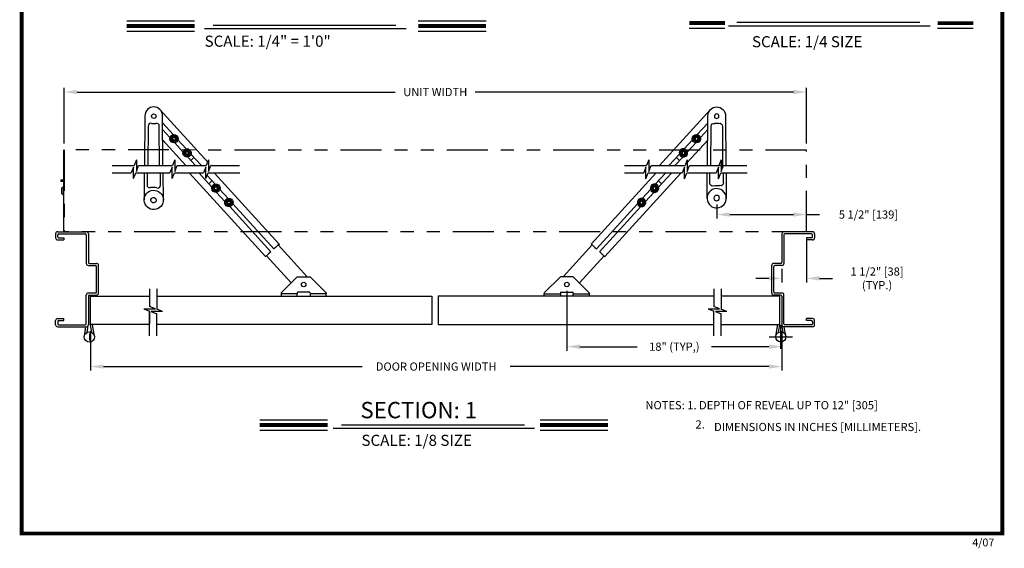
# Model space of a CAD drawing. Extents: x 0 to 7.6, y 0.1 to 10.5.
# Drawn here: x 0 to 7.6, y 0.1 to 4.1 of the extents above; entities that cross this region are included whole.
import ezdxf

# ---------------------------------------------------------------- set-up
doc = ezdxf.new("R2010")
doc.units = 0
doc.header["$MEASUREMENT"] = 0
doc.linetypes.add('PHANTOM2', pattern=[1.25, 0.625, -0.125, 0.125, -0.125, 0.125, -0.125])
doc.layers.get('0').update_dxf_attribs({"linetype": 'CONTINUOUS'})
doc.layers.get('DEFPOINTS').update_dxf_attribs({"linetype": 'CONTINUOUS'})
doc.styles.add('ROMANS', font='Romans.shx', dxfattribs={"height": 0.0625})
doc.styles.add('ROMANT', font='romant.shx', dxfattribs={"height": 0.15})
doc.styles.get("Standard").update_dxf_attribs({"font": 'romans.shx', "height": 0.06})
doc.dimstyles.get("Standard").update_dxf_attribs({"dimtxt": 0.0625, "dimasz": 0.1, "dimexe": 0.03125, "dimexo": 0.05, "dimgap": 0.05, "dimtad": 0, "dimdec": 4, "dimlfac": 4, "dimzin": 4, "dimdsep": 46, "dimlunit": 5, "dimtxsty": 'ROMANS', "dimcen": 0.09, "dimadec": 0, "dimazin": 0, "dimtfac": 1, "dimtdec": 4, "dimtofl": 0, "dimtmove": 0, "dimatfit": 3, "dimfxl": 1, "dimfrac": 2, "dimtolj": 1, "dimtzin": 4, "dimarcsym": 0})

# ---------------------------------------------------------------- blocks, each defined once
blk = doc.blocks.new('*D397')
at = {"color": 0, "linetype": 'Continuous', "lineweight": -2}
for p, q in [((0.5756, 1.7474), (0.5756, 1.445)), ((5.8642, 1.7468), (5.8642, 1.445)), ((0.6756, 1.4763), (2.655, 1.4763)), ((5.7642, 1.4763), (3.7848, 1.4763))]:
    blk.add_line(p, q, dxfattribs=at)
at = {"color": 0, "linetype": 'Continuous'}
for points in [[(0.6756, 1.4929), (0.6756, 1.4596), (0.5756, 1.4763)], [(5.7642, 1.4929), (5.7642, 1.4596), (5.8642, 1.4763)]]:
    blk.add_solid(points, dxfattribs=at)
at = {"layer": 'DEFPOINTS', "color": 0, "linetype": 'Continuous'}
for p in [(0.5756, 1.7974), (5.8642, 1.7968), (5.8642, 1.4763)]:
    blk.add_point(p, dxfattribs=at)
at = {"color": 0, "linetype": 'Continuous', "insert": (3.2199, 1.4763), "char_height": 0.0625, "attachment_point": 5, "style": 'ROMANS'}
blk.add_mtext('\\A1;DOOR OPENING WIDTH', dxfattribs=at)
blk = doc.blocks.new('*D398')
at = {"color": 0, "lineweight": -2}
for p, q in [((0.3745, 3.1821), (0.3745, 3.6066)), ((0.4745, 3.5753), (2.9071, 3.5753)), ((5.9517, 3.5753), (3.519, 3.5753)), ((6.0517, 3.182), (6.0517, 3.6066))]:
    blk.add_line(p, q, dxfattribs=at)
at = {"color": 0}
for points in [[(0.4745, 3.592), (0.4745, 3.5586), (0.3745, 3.5753)], [(5.9517, 3.592), (5.9517, 3.5586), (6.0517, 3.5753)]]:
    blk.add_solid(points, dxfattribs=at)
at = {"layer": 'DEFPOINTS', "color": 0}
for p in [(0.3745, 3.5753), (0.3745, 3.1321), (6.0517, 3.132)]:
    blk.add_point(p, dxfattribs=at)
at = {"color": 0, "insert": (3.2131, 3.5753), "char_height": 0.0625, "attachment_point": 5, "style": 'ROMANS'}
blk.add_mtext('\\A1;UNIT WIDTH', dxfattribs=at)
blk = doc.blocks.new('*D399')
at = {"color": 0, "lineweight": -2}
for p, q in [((6.0517, 2.4571), (6.0517, 2.1195)), ((5.8642, 2.2227), (5.8642, 2.1195)), ((5.7642, 2.1508), (5.6642, 2.1508)), ((6.1517, 2.1508), (6.2517, 2.1508))]:
    blk.add_line(p, q, dxfattribs=at)
at = {"color": 0}
for points in [[(5.7642, 2.1675), (5.7642, 2.1341), (5.8642, 2.1508)], [(6.1517, 2.1675), (6.1517, 2.1341), (6.0517, 2.1508)]]:
    blk.add_solid(points, dxfattribs=at)
at = {"layer": 'DEFPOINTS', "color": 0}
for p in [(6.0517, 2.5071), (5.8642, 2.2727), (6.0517, 2.1508)]:
    blk.add_point(p, dxfattribs=at)
at = {"color": 0, "insert": (6.5919, 2.1508), "char_height": 0.0625, "attachment_point": 5, "style": 'ROMANS'}
blk.add_mtext('\\A1;1 1/2" [38]\\P(TYP.)', dxfattribs=at)
blk = doc.blocks.new('*D400')
at = {"color": 0, "lineweight": -2}
for p, q in [((4.2189, 2.0543), (4.2189, 1.5972)), ((5.8642, 1.7461), (5.8642, 1.5972)), ((4.3189, 1.6284), (4.7564, 1.6284)), ((5.7642, 1.6284), (5.3267, 1.6284))]:
    blk.add_line(p, q, dxfattribs=at)
at = {"color": 0}
for points in [[(4.3189, 1.6451), (4.3189, 1.6117), (4.2189, 1.6284)], [(5.7642, 1.6451), (5.7642, 1.6117), (5.8642, 1.6284)]]:
    blk.add_solid(points, dxfattribs=at)
at = {"layer": 'DEFPOINTS', "color": 0}
for p in [(4.2189, 2.1043), (5.8642, 1.7961), (4.2189, 1.6284)]:
    blk.add_point(p, dxfattribs=at)
at = {"color": 0, "insert": (5.0416, 1.6284), "char_height": 0.0625, "attachment_point": 5, "style": 'ROMANS'}
blk.add_mtext('\\A1;18" (TYP,)', dxfattribs=at)
blk = doc.blocks.new('*D401')
at = {"color": 0, "lineweight": -2}
for p, q in [((5.3653, 2.7149), (5.3653, 2.6074)), ((5.4653, 2.6386), (5.9517, 2.6386)), ((6.0517, 2.5571), (6.0517, 2.6699)), ((6.0517, 2.6386), (6.1517, 2.6386))]:
    blk.add_line(p, q, dxfattribs=at)
at = {"color": 0}
for points in [[(5.4653, 2.6553), (5.4653, 2.6219), (5.3653, 2.6386)], [(5.9517, 2.6553), (5.9517, 2.6219), (6.0517, 2.6386)]]:
    blk.add_solid(points, dxfattribs=at)
at = {"layer": 'DEFPOINTS', "color": 0}
for p in [(5.3653, 2.7649), (6.0517, 2.6386), (6.0517, 2.5071)]:
    blk.add_point(p, dxfattribs=at)
at = {"color": 0, "insert": (6.5261, 2.6386), "char_height": 0.0625, "attachment_point": 5, "style": 'ROMANS'}
blk.add_mtext('\\A1;5 1/2" [139]', dxfattribs=at)

msp = doc.modelspace()

# ---------------------------------------------------------------- linework, layer by layer
at = {"color": 7}
for p, q in [((0.854071, 4.119252), (1.372628, 4.119252)), ((1.51357, 4.087513), (2.91232, 4.087513)), ((3.082695, 4.119252), (3.601253, 4.119252)), ((5.455693, 4.082029), (6.997008, 4.082029)), ((5.52025, 4.109584), (6.919001, 4.109584)), ((0.854071, 4.040852), (1.372628, 4.040852)), ((1.449012, 4.059957), (2.990328, 4.059957)), ((3.082695, 4.040852), (3.601253, 4.040852)), ((7.055226, 4.0627), (7.327265, 4.0627)), ((5.856128, 1.613173), (5.856128, 1.793173)), ((1.871301, 0.989757), (2.389859, 0.989757)), ((2.431381, 1.004193), (3.972696, 1.004193)), ((2.495938, 1.031748), (3.894689, 1.031748)), ((4.015407, 0.989757), (4.533965, 0.989757))]:
    msp.add_line(p, q, dxfattribs=at)
at = {"color": 7, "linetype": 'Continuous'}
for p, q in [((5.156159, 4.0627), (5.428199, 4.0627)), ((0.992142, 3.391551), (0.990656, 3.012599)), ((1.473058, 3.040225), (1.109903, 3.438603)), ((1.129484, 3.012599), (1.128, 3.390704)), ((4.927412, 3.012599), (5.315751, 3.438603)), ((5.29617, 3.012599), (5.297653, 3.390704)), ((5.433512, 3.391551), (5.434998, 3.012599)), ((1.016993, 3.314676), (1.015123, 3.012599)), ((1.104785, 3.012599), (1.102731, 3.314347)), ((1.12842, 3.338322), (1.209508, 3.249396)), ((5.297234, 3.338322), (5.216145, 3.249396)), ((5.320869, 3.012599), (5.322923, 3.314347)), ((5.408661, 3.314676), (5.410619, 2.998385)), ((1.128404, 3.287799), (1.18441, 3.226525)), ((5.29725, 3.287799), (5.241244, 3.226525)), ((1.128719, 3.207555), (1.306391, 3.012599)), ((1.204366, 3.214185), (1.206269, 3.22539)), ((1.213117, 3.206933), (1.204366, 3.214185)), ((1.206269, 3.22539), (1.216926, 3.229341)), ((1.223772, 3.210887), (1.213117, 3.206933)), ((1.216926, 3.229341), (1.225678, 3.22209)), ((1.220536, 3.186877), (1.283847, 3.117398)), ((1.225678, 3.22209), (1.223772, 3.210887)), ((1.245634, 3.209748), (1.308949, 3.140269)), ((5.180019, 3.209748), (5.116705, 3.140269)), ((5.296935, 3.207555), (5.140632, 3.036046)), ((5.205118, 3.186877), (5.141807, 3.117398)), ((5.208727, 3.229341), (5.199976, 3.22209)), ((5.199976, 3.22209), (5.201881, 3.210887)), ((5.201881, 3.210887), (5.212536, 3.206933)), ((5.219384, 3.22539), (5.208727, 3.229341)), ((5.212536, 3.206933), (5.221288, 3.214185)), ((5.221288, 3.214185), (5.219384, 3.22539)), ((0.372462, 2.507182), (0.372462, 3.132144)), ((1.304459, 3.114406), (1.314134, 3.12037)), ((1.304787, 3.103047), (1.304459, 3.114406)), ((1.31479, 3.097649), (1.304787, 3.103047)), ((1.314134, 3.12037), (1.324137, 3.114975)), ((1.324464, 3.103615), (1.31479, 3.097649)), ((1.324137, 3.114975), (1.324464, 3.103615)), ((1.345075, 3.100622), (1.425284, 3.012599)), ((5.080579, 3.100622), (5.000369, 3.012599)), ((5.101517, 3.114975), (5.101189, 3.103615)), ((5.101189, 3.103615), (5.110864, 3.097649)), ((5.11152, 3.12037), (5.101517, 3.114975)), ((5.110864, 3.097649), (5.120867, 3.103047)), ((5.121195, 3.114406), (5.11152, 3.12037)), ((5.120867, 3.103047), (5.121195, 3.114406)), ((1.319975, 3.077751), (1.379343, 3.012599)), ((1.367717, 3.074312), (1.344071, 3.052768)), ((1.498242, 3.012599), (1.497926, 3.012945)), ((5.105679, 3.077751), (5.04631, 3.012599)), ((5.057937, 3.074312), (5.081582, 3.052768)), ((0.987073, 2.957228), (0.986261, 2.750048)), ((1.009464, 2.957228), (1.008895, 2.865357)), ((1.111645, 2.863283), (1.111005, 2.957228)), ((1.133885, 2.749625), (1.133071, 2.957228)), ((1.333513, 2.955479), (1.914972, 2.317454)), ((1.406391, 2.955479), (1.504987, 2.847279)), ((1.468995, 2.93719), (1.530084, 2.87015)), ((2.019946, 2.413111), (1.525532, 2.955479)), ((4.405707, 2.413111), (4.900121, 2.955479)), ((5.09214, 2.955479), (4.510681, 2.317454)), ((4.973324, 2.955479), (4.895569, 2.87015)), ((5.019263, 2.955479), (4.920667, 2.847279)), ((0.349512, 2.903248), (0.349512, 2.893102)), ((0.350137, 2.904288), (0.372395, 2.904288)), ((0.372395, 2.892478), (0.350137, 2.892478)), ((1.481853, 2.874125), (1.505495, 2.895672)), ((4.943801, 2.874125), (4.920159, 2.895672)), ((0.356517, 2.797252), (0.356517, 2.842034)), ((0.366735, 2.843018), (0.357501, 2.843018)), ((0.357501, 2.796267), (0.366735, 2.796267)), ((0.366735, 2.856305), (0.366735, 2.782979)), ((0.372522, 2.856305), (0.366735, 2.856305)), ((1.525157, 2.844922), (1.534889, 2.850791)), ((1.525374, 2.833559), (1.525157, 2.844922)), ((1.535323, 2.828067), (1.525374, 2.833559)), ((1.534889, 2.850791), (1.544838, 2.845298)), ((1.545057, 2.833935), (1.535323, 2.828067)), ((1.540621, 2.808168), (1.603932, 2.738691)), ((1.544838, 2.845298), (1.545057, 2.833935)), ((1.565721, 2.83104), (1.629032, 2.761562)), ((4.859933, 2.83104), (4.796621, 2.761562)), ((4.885033, 2.808168), (4.821722, 2.738691)), ((4.880815, 2.845298), (4.880596, 2.833935)), ((4.880596, 2.833935), (4.89033, 2.828067)), ((4.890765, 2.850791), (4.880815, 2.845298)), ((4.89033, 2.828067), (4.900279, 2.833559)), ((4.900497, 2.844922), (4.890765, 2.850791)), ((4.900279, 2.833559), (4.900497, 2.844922)), ((0.366735, 2.782979), (0.372522, 2.782979)), ((1.623182, 2.730372), (1.628925, 2.740179)), ((1.628802, 2.720493), (1.623182, 2.730372)), ((1.64017, 2.720425), (1.628802, 2.720493)), ((1.628925, 2.740179), (1.640288, 2.74011)), ((1.645911, 2.730234), (1.64017, 2.720425)), ((1.640288, 2.74011), (1.645911, 2.730234)), ((1.664837, 2.720807), (1.979119, 2.37591)), ((4.760816, 2.720807), (4.446534, 2.37591)), ((4.785365, 2.74011), (4.779742, 2.730234)), ((4.779742, 2.730234), (4.785484, 2.720425)), ((4.796728, 2.740179), (4.785365, 2.74011)), ((4.785484, 2.720425), (4.796852, 2.720493)), ((4.802471, 2.730372), (4.796728, 2.740179)), ((4.796852, 2.720493), (4.802471, 2.730372)), ((1.641191, 2.699263), (1.955476, 2.354363)), ((4.784462, 2.699263), (4.470178, 2.354363)), ((0.309962, 2.491966), (0.309962, 2.460716)), ((0.309962, 2.491966), (0.309962, 2.460716)), ((0.325587, 2.507591), (0.544337, 2.507591)), ((0.3334, 2.491966), (0.536525, 2.491966)), ((0.559962, 2.491966), (0.559962, 2.273216)), ((5.864225, 2.491447), (5.864225, 2.272697)), ((6.0986, 2.507072), (5.87985, 2.507072)), ((6.090787, 2.491447), (5.887662, 2.491447)), ((6.114225, 2.491447), (6.114225, 2.460197)), ((6.114225, 2.491447), (6.114225, 2.460197)), ((0.325587, 2.468529), (0.325587, 2.484154)), ((0.325587, 2.468529), (0.325587, 2.484154)), ((0.325587, 2.445091), (0.372462, 2.445091)), ((0.3334, 2.460716), (0.372462, 2.460716)), ((0.372462, 2.460716), (0.372462, 2.445091)), ((0.544337, 2.484154), (0.544337, 2.265404)), ((2.017436, 2.409884), (2.016843, 2.409344)), ((2.017964, 2.410365), (2.017436, 2.409884)), ((2.018415, 2.410775), (2.017964, 2.410365)), ((2.018773, 2.411102), (2.018415, 2.410775)), ((2.019026, 2.411332), (2.018773, 2.411102)), ((2.019165, 2.41146), (2.019026, 2.411332)), ((2.019255, 2.411542), (2.019164, 2.411459)), ((2.019342, 2.41162), (2.019255, 2.411542)), ((2.019306, 2.412528), (2.019625, 2.412818)), ((2.019425, 2.411698), (2.019342, 2.41162)), ((2.019505, 2.41177), (2.019425, 2.411698)), ((2.019584, 2.411841), (2.019505, 2.41177)), ((2.019658, 2.411909), (2.019584, 2.411841)), ((2.019729, 2.411974), (2.019658, 2.411909)), ((2.019797, 2.412036), (2.019729, 2.411974)), ((2.020201, 2.412402), (2.020118, 2.412326)), ((2.020273, 2.41247), (2.020201, 2.412402)), ((2.020338, 2.412527), (2.020273, 2.41247)), ((2.020392, 2.412578), (2.020338, 2.412527)), ((2.020439, 2.412619), (2.020392, 2.412578)), ((2.020476, 2.412654), (2.020439, 2.412619)), ((2.020503, 2.412678), (2.020476, 2.412654)), ((2.020524, 2.412695), (2.020503, 2.412678)), ((4.40513, 2.412695), (4.40515, 2.412678)), ((4.40515, 2.412678), (4.405178, 2.412654)), ((4.405178, 2.412654), (4.405215, 2.412619)), ((4.405215, 2.412619), (4.405261, 2.412578)), ((4.405261, 2.412578), (4.405315, 2.412527)), ((4.405315, 2.412527), (4.40538, 2.41247)), ((4.40538, 2.41247), (4.405453, 2.412402)), ((4.405453, 2.412402), (4.405536, 2.412326)), ((4.405856, 2.412036), (4.405924, 2.411974)), ((4.405924, 2.411974), (4.405995, 2.411909)), ((4.405995, 2.411909), (4.406069, 2.411841)), ((4.406348, 2.412528), (4.406028, 2.412818)), ((4.406069, 2.411841), (4.406148, 2.41177)), ((4.406148, 2.41177), (4.406228, 2.411698)), ((4.406228, 2.411698), (4.406312, 2.41162)), ((4.406312, 2.41162), (4.406398, 2.411542)), ((4.406398, 2.411542), (4.406489, 2.411459)), ((4.406488, 2.41146), (4.406627, 2.411332)), ((4.406627, 2.411332), (4.406881, 2.411102)), ((4.406881, 2.411102), (4.407239, 2.410775)), ((4.407239, 2.410775), (4.40769, 2.410365)), ((4.40769, 2.410365), (4.408218, 2.409884)), ((4.408218, 2.409884), (4.408811, 2.409344)), ((5.87985, 2.483634), (5.87985, 2.264884)), ((6.090787, 2.460197), (6.051725, 2.460197)), ((6.051725, 2.460197), (6.051725, 2.444572)), ((6.0986, 2.444572), (6.051725, 2.444572)), ((6.0986, 2.468009), (6.0986, 2.483634)), ((6.0986, 2.468009), (6.0986, 2.483634)), ((1.940016, 2.340275), (1.919532, 2.321611)), ((1.940861, 2.340107), (1.940507, 2.339783)), ((1.941204, 2.340417), (1.940861, 2.340107)), ((1.941515, 2.340705), (1.941204, 2.340417)), ((1.941793, 2.340956), (1.941515, 2.340705)), ((1.94202, 2.341163), (1.941793, 2.340956)), ((1.942187, 2.341314), (1.94202, 2.341163)), ((1.94229, 2.34141), (1.942187, 2.341314)), ((1.942326, 2.341443), (1.94229, 2.34141)), ((1.942341, 2.341453), (1.942326, 2.341443)), ((1.942382, 2.341493), (1.942341, 2.341453)), ((1.942448, 2.341552), (1.942382, 2.341493)), ((1.942538, 2.341636), (1.942448, 2.341552)), ((1.942649, 2.341736), (1.942538, 2.341636)), ((1.954747, 2.3537), (1.942562, 2.342596)), ((1.942774, 2.341851), (1.942649, 2.341736)), ((1.942912, 2.341975), (1.942774, 2.341851)), ((1.943054, 2.342104), (1.942912, 2.341975)), ((1.979626, 2.375428), (1.979612, 2.375418)), ((1.979667, 2.375469), (1.979626, 2.375428)), ((1.979734, 2.375528), (1.979667, 2.375469)), ((1.979823, 2.375611), (1.979734, 2.375528)), ((1.979934, 2.375711), (1.979823, 2.375611)), ((1.992032, 2.387675), (1.979845, 2.376571)), ((1.980059, 2.375826), (1.979934, 2.375711)), ((1.980197, 2.37595), (1.980059, 2.375826)), ((1.980337, 2.376079), (1.980197, 2.37595)), ((1.992668, 2.387314), (1.992525, 2.387183)), ((1.992802, 2.387437), (1.992668, 2.387314)), ((1.992929, 2.387551), (1.992802, 2.387437)), ((1.993039, 2.387652), (1.992929, 2.387551)), ((1.99313, 2.387736), (1.993039, 2.387652)), ((1.9932, 2.387795), (1.99313, 2.387736)), ((1.99324, 2.387834), (1.9932, 2.387795)), ((1.993254, 2.387846), (1.99324, 2.387834)), ((1.993289, 2.387879), (1.993253, 2.387846)), ((1.993392, 2.387973), (1.993289, 2.387879)), ((1.99356, 2.388125), (1.993392, 2.387973)), ((1.993786, 2.388332), (1.99356, 2.388125)), ((1.994061, 2.388583), (1.993786, 2.388332)), ((1.994375, 2.38887), (1.994061, 2.388583)), ((1.994717, 2.389181), (1.994375, 2.38887)), ((2.015065, 2.408662), (1.994578, 2.389995)), ((1.99507, 2.389503), (1.994717, 2.389181)), ((2.012769, 2.40657), (2.234431, 2.163312)), ((2.01621, 2.408766), (2.015557, 2.40817)), ((2.016843, 2.409344), (2.01621, 2.408766)), ((4.412885, 2.40657), (4.191223, 2.163312)), ((4.408811, 2.409344), (4.409443, 2.408766)), ((4.409443, 2.408766), (4.410096, 2.40817)), ((4.410589, 2.408662), (4.431076, 2.389995)), ((4.430583, 2.389503), (4.430937, 2.389181)), ((4.430937, 2.389181), (4.431278, 2.38887)), ((4.431278, 2.38887), (4.431593, 2.388583)), ((4.431593, 2.388583), (4.431868, 2.388332)), ((4.431868, 2.388332), (4.432093, 2.388125)), ((4.432093, 2.388125), (4.432261, 2.387973)), ((4.432261, 2.387973), (4.432365, 2.387879)), ((4.432365, 2.387879), (4.4324, 2.387846)), ((4.4324, 2.387846), (4.432414, 2.387834)), ((4.432414, 2.387834), (4.432454, 2.387795)), ((4.432454, 2.387795), (4.432524, 2.387736)), ((4.432524, 2.387736), (4.432615, 2.387652)), ((4.432615, 2.387652), (4.432724, 2.387551)), ((4.432724, 2.387551), (4.432851, 2.387437)), ((4.432851, 2.387437), (4.432985, 2.387314)), ((4.432985, 2.387314), (4.433129, 2.387183)), ((4.433622, 2.387675), (4.445808, 2.376571)), ((4.445316, 2.376079), (4.445456, 2.37595)), ((4.445456, 2.37595), (4.445594, 2.375826)), ((4.445594, 2.375826), (4.445719, 2.375711)), ((4.445719, 2.375711), (4.44583, 2.375611)), ((4.44583, 2.375611), (4.44592, 2.375528)), ((4.44592, 2.375528), (4.445986, 2.375469)), ((4.445986, 2.375469), (4.446028, 2.375428)), ((4.446028, 2.375428), (4.446042, 2.375418)), ((4.470907, 2.3537), (4.483091, 2.342596)), ((4.4826, 2.342104), (4.482742, 2.341975)), ((4.482742, 2.341975), (4.482879, 2.341851)), ((4.482879, 2.341851), (4.483004, 2.341736)), ((4.483004, 2.341736), (4.483116, 2.341636)), ((4.483116, 2.341636), (4.483205, 2.341552)), ((4.483205, 2.341552), (4.483272, 2.341493)), ((4.483272, 2.341493), (4.483313, 2.341453)), ((4.483313, 2.341453), (4.483327, 2.341443)), ((4.483328, 2.341443), (4.483363, 2.34141)), ((4.483363, 2.34141), (4.483466, 2.341314)), ((4.483466, 2.341314), (4.483633, 2.341163)), ((4.483633, 2.341163), (4.48386, 2.340956)), ((4.48386, 2.340956), (4.484138, 2.340705)), ((4.484138, 2.340705), (4.48445, 2.340417)), ((4.48445, 2.340417), (4.484793, 2.340107)), ((4.484793, 2.340107), (4.485146, 2.339783)), ((4.485637, 2.340275), (4.506121, 2.321611)), ((0.567775, 2.265404), (0.622462, 2.265404)), ((1.914972, 2.317453), (1.915288, 2.317744)), ((1.915075, 2.316609), (1.915057, 2.316592)), ((1.915104, 2.316635), (1.915075, 2.316609)), ((1.91514, 2.316669), (1.915104, 2.316635)), ((1.915186, 2.316711), (1.91514, 2.316669)), ((1.915242, 2.316761), (1.915186, 2.316711)), ((1.915307, 2.316818), (1.915242, 2.316761)), ((1.915381, 2.316887), (1.915307, 2.316818)), ((1.915464, 2.316961), (1.915381, 2.316887)), ((1.915848, 2.317313), (1.91578, 2.317252)), ((1.91592, 2.317379), (1.915848, 2.317313)), ((1.915994, 2.317448), (1.91592, 2.317379)), ((1.916071, 2.317518), (1.915994, 2.317448)), ((1.916154, 2.317591), (1.916071, 2.317518)), ((1.916237, 2.317667), (1.916154, 2.317591)), ((1.916325, 2.317747), (1.916237, 2.317667)), ((1.916414, 2.317829), (1.916325, 2.317747)), ((1.916553, 2.317956), (1.916414, 2.317829)), ((1.916804, 2.318186), (1.916553, 2.317956)), ((1.917163, 2.318511), (1.916804, 2.318186)), ((1.917612, 2.318923), (1.917163, 2.318511)), ((1.918143, 2.319405), (1.917612, 2.318923)), ((1.918734, 2.319944), (1.918143, 2.319405)), ((1.919369, 2.320523), (1.918734, 2.319944)), ((1.920024, 2.321119), (1.919369, 2.320523)), ((2.110648, 2.116497), (1.921831, 2.323708)), ((4.315005, 2.116497), (4.503823, 2.323708)), ((4.50563, 2.321119), (4.506284, 2.320523)), ((4.506284, 2.320523), (4.506919, 2.319944)), ((4.506919, 2.319944), (4.50751, 2.319405)), ((4.50751, 2.319405), (4.508042, 2.318923)), ((4.508042, 2.318923), (4.508491, 2.318511)), ((4.508491, 2.318511), (4.508849, 2.318186)), ((4.508849, 2.318186), (4.509101, 2.317956)), ((4.509101, 2.317956), (4.50924, 2.317829)), ((4.509239, 2.317829), (4.509329, 2.317747)), ((4.509329, 2.317747), (4.509417, 2.317667)), ((4.509417, 2.317667), (4.5095, 2.317591)), ((4.5095, 2.317591), (4.509582, 2.317518)), ((4.509582, 2.317518), (4.509659, 2.317448)), ((4.509659, 2.317448), (4.509733, 2.317379)), ((4.509733, 2.317379), (4.509806, 2.317313)), ((4.509806, 2.317313), (4.509874, 2.317252)), ((4.510189, 2.316961), (4.510273, 2.316887)), ((4.510273, 2.316887), (4.510347, 2.316818)), ((4.510347, 2.316818), (4.510412, 2.316761)), ((4.510682, 2.317453), (4.510366, 2.317744)), ((4.510412, 2.316761), (4.510467, 2.316711)), ((4.510467, 2.316711), (4.510514, 2.316669)), ((4.510514, 2.316669), (4.510549, 2.316635)), ((4.510549, 2.316635), (4.510579, 2.316609)), ((4.510579, 2.316609), (4.510597, 2.316592)), ((5.856412, 2.264884), (5.801725, 2.264884)), ((0.559962, 2.249779), (0.61465, 2.249779)), ((0.622462, 2.046666), (0.622462, 2.241966)), ((0.638087, 2.038854), (0.638087, 2.249779)), ((5.7861, 2.038334), (5.7861, 2.249259)), ((5.801725, 2.046147), (5.801725, 2.241447)), ((5.864225, 2.249259), (5.809537, 2.249259)), ((2.0345, 2.040281), (2.157531, 2.163312)), ((2.157531, 2.163312), (2.255957, 2.163312)), ((2.378989, 2.040281), (2.255957, 2.163312)), ((4.046665, 2.040281), (4.169696, 2.163312)), ((4.268122, 2.163312), (4.169696, 2.163312)), ((4.391154, 2.040281), (4.268122, 2.163312)), ((0.559962, 2.038854), (0.61465, 2.038854)), ((2.0345, 2.040281), (2.0345, 2.032899)), ((2.157531, 2.040281), (2.157531, 2.032899)), ((2.251036, 2.045201), (2.162453, 2.045201)), ((2.255957, 2.040281), (2.255957, 2.032899)), ((2.378989, 2.040281), (2.378989, 2.032899)), ((4.046665, 2.040281), (4.046665, 2.032899)), ((4.169696, 2.040281), (4.169696, 2.032899)), ((4.174618, 2.045201), (4.2632, 2.045201)), ((4.268122, 2.040281), (4.268122, 2.032899)), ((4.391154, 2.040281), (4.391154, 2.032899)), ((5.864225, 2.038334), (5.809537, 2.038334)), ((0.544337, 1.804479), (0.544337, 2.023229)), ((0.559962, 2.015416), (0.559962, 1.796666)), ((0.567775, 2.023229), (0.622462, 2.023229)), ((0.5756, 2.015673), (1.028483, 2.015673)), ((0.5756, 1.796923), (0.5756, 2.015673)), ((1.084199, 2.015673), (3.187781, 2.015673)), ((2.0345, 2.032899), (2.0345, 2.015673)), ((2.157531, 2.032899), (2.0345, 2.032899)), ((2.157531, 2.015673), (2.157531, 2.032899)), ((2.378989, 2.032899), (2.255957, 2.032899)), ((2.255957, 2.032899), (2.255957, 2.015673)), ((2.378989, 2.015673), (2.378989, 2.032899)), ((3.187781, 2.015673), (3.187781, 1.796923)), ((3.236264, 2.015673), (3.236264, 1.796923)), ((5.343627, 2.015673), (3.236264, 2.015673)), ((4.046665, 2.032899), (4.169696, 2.032899)), ((4.046665, 2.015673), (4.046665, 2.032899)), ((4.169696, 2.032899), (4.169696, 2.015673)), ((4.268122, 2.032899), (4.391154, 2.032899)), ((4.268122, 2.015673), (4.268122, 2.032899)), ((4.391154, 2.032899), (4.391154, 2.015673)), ((5.848337, 2.015673), (5.399343, 2.015673)), ((5.856412, 2.022709), (5.801725, 2.022709)), ((5.848337, 1.796923), (5.848337, 2.015673)), ((5.864225, 2.014897), (5.864225, 1.796147)), ((5.87985, 1.803959), (5.87985, 2.022709)), ((0.309962, 1.796666), (0.309962, 1.827916)), ((0.309962, 1.796666), (0.309962, 1.827916)), ((0.325587, 1.843541), (0.372462, 1.843541)), ((0.325587, 1.820104), (0.325587, 1.804479)), ((0.325587, 1.820104), (0.325587, 1.804479)), ((0.3334, 1.827916), (0.372462, 1.827916)), ((0.372462, 1.827916), (0.372462, 1.843541)), ((6.0986, 1.843022), (6.051725, 1.843022)), ((6.051725, 1.827397), (6.051725, 1.843022)), ((6.090787, 1.827397), (6.051725, 1.827397)), ((6.0986, 1.819584), (6.0986, 1.803959)), ((6.0986, 1.819584), (6.0986, 1.803959)), ((6.114225, 1.796147), (6.114225, 1.827397)), ((6.114225, 1.796147), (6.114225, 1.827397)), ((0.325587, 1.781041), (0.544337, 1.781041)), ((0.3334, 1.796666), (0.536525, 1.796666)), ((0.529593, 1.709156), (0.542037, 1.781042)), ((0.550064, 1.737151), (0.559791, 1.793595)), ((1.028483, 1.796923), (0.5756, 1.796923)), ((0.585829, 1.737151), (0.5756, 1.796243)), ((0.6063, 1.709156), (0.591225, 1.796243)), ((3.187781, 1.796923), (1.084199, 1.796923)), ((3.236264, 1.796923), (5.343627, 1.796923)), ((5.399343, 1.796923), (5.848337, 1.796923)), ((5.817638, 1.709836), (5.832712, 1.796923)), ((5.838109, 1.737832), (5.848337, 1.796923)), ((5.873873, 1.737832), (5.864146, 1.794275)), ((6.0986, 1.780522), (5.87985, 1.780522)), ((5.894344, 1.709836), (5.881991, 1.781203)), ((6.090787, 1.796147), (5.887662, 1.796147)), ((0.567809, 1.729968), (0.567809, 1.675018)), ((5.856128, 1.730648), (5.856128, 1.675699)), ((5.856128, 1.675699), (5.856128, 1.730648)), ((5.856128, 1.730648), (5.856128, 1.675699)), ((1.871301, 1.068157), (2.389859, 1.068157)), ((4.015407, 1.068157), (4.533965, 1.068157))]:
    msp.add_line(p, q, dxfattribs=at)
at = {"color": 7, "linetype": 'PHANTOM2', "ltscale": 0.5}
for p, q in [((0.374452, 3.132142), (0.374452, 2.507182)), ((6.051725, 3.132027), (0.374452, 3.132142)), ((6.051725, 2.507072), (6.051725, 3.132027)), ((6.098492, 2.507067), (0.372462, 2.507184))]:
    msp.add_line(p, q, dxfattribs=at)
for p, q in [((0.742473, 3.012945), (0.909465, 3.012945)), ((0.927044, 3.05689), (0.909465, 3.012945)), ((0.927044, 3.05689), (0.927044, 2.968999)), ((0.927044, 2.968999), (0.944622, 3.012945)), ((0.944622, 3.012945), (1.204051, 3.012945)), ((1.221629, 3.05689), (1.204051, 3.012945)), ((1.221629, 3.05689), (1.221629, 2.968999)), ((1.221629, 2.968999), (1.239207, 3.012945)), ((1.239207, 3.012945), (1.462145, 3.012945)), ((1.479723, 3.05689), (1.462145, 3.012945)), ((1.479723, 3.05689), (1.479723, 2.968999)), ((1.479723, 2.968999), (1.497302, 3.012945)), ((1.497302, 3.012945), (1.717028, 3.012945)), ((4.661476, 3.012599), (4.828468, 3.012599)), ((4.846046, 3.056544), (4.828468, 3.012599)), ((4.846046, 3.056544), (4.846046, 2.968653)), ((4.846046, 2.968653), (4.863624, 3.012599)), ((4.863624, 3.012599), (5.123054, 3.012599)), ((5.140632, 3.056544), (5.123054, 3.012599)), ((5.140632, 3.056544), (5.140632, 2.968653)), ((5.140632, 2.968653), (5.15821, 3.012599)), ((5.15821, 3.012599), (5.381148, 3.012599)), ((5.377242, 3.012599), (5.398726, 3.012599)), ((5.398726, 3.056544), (5.381148, 3.012599)), ((5.398726, 3.056544), (5.398726, 2.968653)), ((5.398726, 2.968653), (5.416304, 3.012599)), ((5.416304, 3.012599), (5.596968, 3.012599)), ((0.742473, 2.957228), (0.888143, 2.957228)), ((0.905721, 3.001174), (0.888143, 2.957228)), ((0.905721, 2.913283), (0.905721, 3.001174)), ((0.905721, 2.913283), (0.923299, 2.957228)), ((0.923299, 2.957228), (1.182728, 2.957228)), ((1.200306, 3.001174), (1.182728, 2.957228)), ((1.200306, 2.913283), (1.200306, 3.001174)), ((1.200306, 2.913283), (1.217884, 2.957228)), ((1.217884, 2.957228), (1.441854, 2.957228)), ((1.459432, 3.001174), (1.441854, 2.957228)), ((1.459432, 2.913283), (1.459432, 3.001174)), ((1.459432, 2.913283), (1.47701, 2.957228)), ((1.47701, 2.957228), (1.718059, 2.957228)), ((4.661476, 2.956882), (4.807145, 2.956882)), ((4.824723, 3.000828), (4.807145, 2.956882)), ((4.824723, 2.912937), (4.824723, 3.000828)), ((4.824723, 2.912937), (4.842302, 2.956882)), ((4.842302, 2.956882), (5.101731, 2.956882)), ((5.119309, 3.000828), (5.101731, 2.956882)), ((5.119309, 2.912937), (5.119309, 3.000828)), ((5.119309, 2.912937), (5.136887, 2.956882)), ((5.136887, 2.956882), (5.360856, 2.956882)), ((5.291582, 2.763514), (5.291582, 2.956882)), ((5.314009, 2.878863), (5.314009, 2.956882)), ((5.35695, 2.956882), (5.360856, 2.956882)), ((5.378434, 3.000828), (5.360856, 2.956882)), ((5.378434, 2.912937), (5.378434, 3.000828)), ((5.378434, 2.912937), (5.396012, 2.956882)), ((5.396012, 2.956882), (5.597999, 2.956882)), ((5.416758, 2.880938), (5.416758, 2.956882)), ((5.441539, 2.760346), (5.441539, 2.956882)), ((1.028483, 2.07004), (1.028483, 1.935349)), ((1.084199, 2.07004), (1.084199, 1.914026)), ((5.343627, 2.07004), (5.343627, 1.935349)), ((5.399343, 2.07004), (5.399343, 1.914026)), ((0.984538, 1.917771), (1.072428, 1.917771)), ((0.984538, 1.917771), (1.028483, 1.900193)), ((1.072428, 1.917771), (1.028483, 1.935349)), ((1.028483, 1.711878), (1.028483, 1.900193)), ((1.028483, 1.900193), (1.028483, 1.802038)), ((1.040254, 1.896448), (1.084199, 1.87887)), ((1.128145, 1.896448), (1.040254, 1.896448)), ((1.128145, 1.896448), (1.084199, 1.914026)), ((5.299682, 1.917771), (5.387572, 1.917771)), ((5.299682, 1.917771), (5.343627, 1.900193)), ((5.387572, 1.917771), (5.343627, 1.935349)), ((5.343627, 1.711878), (5.343627, 1.900193)), ((5.355398, 1.896448), (5.399343, 1.87887)), ((5.443288, 1.896448), (5.355398, 1.896448)), ((5.443288, 1.896448), (5.399343, 1.914026)), ((1.084199, 1.711878), (1.084199, 1.87887)), ((5.399343, 1.711878), (5.399343, 1.87887)), ((5.766128, 1.703173), (5.946128, 1.703173))]:
    msp.add_line(p, q)
at = {"const_width": 0.03}
msp.add_lwpolyline([(0.05, 10.45), (0.05, 0.2), (7.55, 0.2), (7.55, 10.45)], close=True, dxfattribs=at)
at = {"color": 7, "const_width": 0.03}
for points in [[(0.854071, 4.080052), (1.372628, 4.080052)], [(3.082695, 4.080052), (3.601253, 4.080052)], [(5.157234, 4.102581), (5.429273, 4.102581)], [(7.055226, 4.1019), (7.327265, 4.1019)]]:
    msp.add_lwpolyline(points, dxfattribs=at)
at = {"color": 7, "linetype": 'Continuous', "const_width": 0.03}
for points in [[(1.871301, 1.028957), (2.389859, 1.028957)], [(4.015407, 1.028957), (4.533965, 1.028957)]]:
    msp.add_lwpolyline(points, dxfattribs=at)
at = {"color": 7, "linetype": 'Continuous'}
for centre, radius in [((1.215022, 3.218137), 0.031742), ((5.210632, 3.218137), 0.031742), ((2.206744, 2.104256), 0.017225), ((4.218909, 2.104256), 0.017225), ((0.567809, 1.702493), 0.039062), ((0.567809, 1.702493), 0.039062), ((0.567809, 1.702493), 0.039062), ((5.856128, 1.703173), 0.039062), ((5.856128, 1.703173), 0.039062), ((5.856128, 1.703173), 0.039062)]:
    msp.add_circle(centre, radius, dxfattribs=at)
for centre, radius, start, end in [((0.350136, 2.903663), 0.000625, 90, 180), ((0.350136, 2.893101), 0.000625, 180, 270), ((0.357502, 2.842034), 0.000984, 90, 180), ((0.357502, 2.797251), 0.000984, 180, 270), ((0.325587, 2.491966), 0.015625, 90, 180), ((0.3334, 2.484154), 0.007812, 90, 180), ((0.536525, 2.484154), 0.007812, 0, 90), ((0.544337, 2.491966), 0.015625, 0, 90), ((5.87985, 2.491447), 0.015625, 90, 180), ((5.887662, 2.483634), 0.007812, 90, 180), ((6.090787, 2.483634), 0.007812, 0, 90), ((6.0986, 2.491447), 0.015625, 0, 90), ((0.325587, 2.460716), 0.015625, 180, 270), ((0.3334, 2.468529), 0.007812, 180, 270), ((6.090787, 2.468009), 0.007812, 270, 0), ((6.0986, 2.460197), 0.015625, 270, 0), ((0.559962, 2.265404), 0.015625, 180, 270), ((0.567775, 2.273216), 0.007812, 180, 270), ((0.622462, 2.249779), 0.015625, 0, 90), ((5.801725, 2.249259), 0.015625, 90, 180), ((5.856412, 2.272697), 0.007812, 270, 0), ((5.864225, 2.264884), 0.015625, 270, 0), ((0.61465, 2.241966), 0.007812, 0, 90), ((5.809537, 2.241447), 0.007812, 90, 180), ((0.559962, 2.023229), 0.015625, 90, 180), ((0.61465, 2.046666), 0.007812, 270, 0), ((0.622462, 2.038854), 0.015625, 270, 0), ((2.162453, 2.040281), 0.004921, 90, 180), ((2.251036, 2.040281), 0.004921, 0, 90), ((4.174618, 2.040281), 0.004921, 90, 180), ((4.263201, 2.040281), 0.004921, 0, 90), ((5.801725, 2.038334), 0.015625, 180, 270), ((5.809537, 2.046147), 0.007812, 180, 270), ((5.864225, 2.022709), 0.015625, 0, 90), ((0.567775, 2.015416), 0.007812, 90, 180), ((5.856412, 2.014897), 0.007812, 0, 90), ((0.325587, 1.827916), 0.015625, 90, 180), ((0.3334, 1.820104), 0.007812, 90, 180), ((6.090787, 1.819584), 0.007812, 0, 90), ((6.0986, 1.827397), 0.015625, 0, 90), ((0.325587, 1.796666), 0.015625, 180, 270), ((0.3334, 1.804479), 0.007812, 180, 270), ((0.536525, 1.804479), 0.007812, 270, 0), ((0.544337, 1.796666), 0.015625, 270, 0), ((5.87985, 1.796147), 0.015625, 180, 270), ((5.887662, 1.803959), 0.007812, 180, 270), ((6.090787, 1.803959), 0.007812, 270, 0), ((6.0986, 1.796147), 0.015625, 270, 0)]:
    msp.add_arc(centre, radius, start, end, dxfattribs=at)
for centre, major_axis, ratio, start_param, end_param in [((1.060071, 3.390362), (0.004448, -0.071305), 0.95066416, 1.51635092, 4.63651446), ((1.060295, 3.390616), (0.001072, -0.017192), 0.99995646, -1.57079633, 4.71238898), ((1.037135, 3.314243), (0.001385, -0.022202), 0.90512368, 2.76352605, 4.63651446), ((1.06041, 3.407243), (-0.078066, -0.00487), 0.93679844, 1.29217162, 1.70748414), ((1.082034, 3.314247), (0.00136, -0.021796), 0.94759315, 1.51635092, 3.38933961), ((1.215336, 3.218535), (0.00297, -0.025666), 0.99997097, 4.71238898, 10.99557429), ((1.314849, 3.109499), (0.003648, -0.031532), 0.99997637, -1.57079633, 4.71238898), ((1.314777, 3.109408), (0.00297, -0.025666), 0.99997097, 4.71238898, 10.99557429), ((1.02948, 2.864994), (0.00135, -0.021648), 0.94889291, 4.63651446, 6.5544208), ((1.0916, 2.863245), (0.001385, -0.022202), 0.90080806, -0.40155542, 1.51635092), ((1.060079, 2.750089), (0.004596, -0.073676), 0.99998645, -1.57079633, 4.71238898), ((1.054908, 2.739327), (-0.110557, -0.006897), 0.96317653, 4.37713935, 4.82124462), ((1.535325, 2.839705), (0.002057, -0.017777), 0.99994412, 4.71238898, 10.99557429), ((1.059171, 2.7486), (0.01634, -0.01266), 0.99996372, 1.570796324275361, 7.853981631454947), ((1.634932, 2.730791), (0.003648, -0.031532), 0.99997637, 4.71238898, 10.99557429), ((1.63486, 2.7307), (0.00297, -0.025666), 0.99997097, -1.57079633, 4.71238898)]:
    msp.add_ellipse(centre, major_axis=major_axis, ratio=ratio, start_param=start_param, end_param=end_param, dxfattribs=at)
at = {"color": 7, "linetype": 'Continuous', "extrusion": (0, 0, -1)}
for centre, major_axis, ratio, start_param, end_param in [((5.365582, 3.390362), (-0.004448, -0.071305), 0.95066416, 1.51635092, 4.63651446), ((5.365359, 3.390616), (-0.001072, -0.017192), 0.99995646, -1.57079633, 4.71238898), ((5.34362, 3.314247), (-0.00136, -0.021796), 0.94759315, 1.51635092, 3.38933961), ((5.365243, 3.407243), (0.078066, -0.00487), 0.93679844, 1.29217162, 1.70748414), ((5.388518, 3.314243), (-0.001385, -0.022202), 0.90512368, 2.76352605, 4.63651446), ((5.210317, 3.218535), (-0.00297, -0.025666), 0.99997097, 4.71238898, 10.99557429), ((5.110805, 3.109499), (-0.003648, -0.031532), 0.99997637, -1.57079633, 4.71238898), ((5.110877, 3.109408), (-0.00297, -0.025666), 0.99997097, 4.71238898, 10.99557429), ((5.334054, 2.878826), (-0.001385, -0.022202), 0.90080806, -0.40155542, 1.51635092), ((5.370746, 2.754908), (0.110557, -0.006897), 0.96317653, 4.37713935, 4.82124462), ((5.396174, 2.880575), (-0.00135, -0.021648), 0.94889291, 4.63651446, 6.5544208), ((4.890328, 2.839705), (-0.002057, -0.017777), 0.99994412, 4.71238898, 10.99557429), ((5.3654, 2.763142), (-0.058352, -0.045213), 0.99998645, 1.57079633, 7.85398163), ((5.365314, 2.764884), (-0.001287, -0.02063), 0.99996372, 4.71238898, 10.99557429), ((4.790721, 2.730791), (-0.003648, -0.031532), 0.99997637, 4.71238898, 10.99557429), ((4.790793, 2.7307), (-0.00297, -0.025666), 0.99997097, -1.57079633, 4.71238898)]:
    msp.add_ellipse(centre, major_axis=major_axis, ratio=ratio, start_param=start_param, end_param=end_param, dxfattribs=at)
at = {"color": 7, "linetype": 'Continuous'}
for centre, major_axis, ratio in [((1.215239, 3.218413), (-0.017777, -0.002057), 0.99994412), ((1.31468, 3.109286), (-0.017777, -0.002057), 0.99994412), ((1.535494, 2.839918), (-0.031532, -0.003648), 0.99997637), ((1.535422, 2.839827), (-0.025666, -0.00297), 0.99997097), ((1.634764, 2.730577), (-0.017777, -0.002057), 0.99994412)]:
    msp.add_ellipse(centre, major_axis=major_axis, ratio=ratio, dxfattribs=at)
at = {"color": 7, "linetype": 'Continuous', "extrusion": (0, 0, -1)}
for centre, major_axis, ratio in [((5.210414, 3.218413), (0.017777, -0.002057), 0.99994412), ((5.110974, 3.109286), (0.017777, -0.002057), 0.99994412), ((4.890159, 2.839918), (0.031532, -0.003648), 0.99997637), ((4.890231, 2.839827), (0.025666, -0.00297), 0.99997097), ((4.79089, 2.730577), (0.017777, -0.002057), 0.99994412)]:
    msp.add_ellipse(centre, major_axis=major_axis, ratio=ratio, dxfattribs=at)

# ---------------------------------------------------------------- texts
at = {"color": 7}
for s, height, style, p in [('SCALE: 1/4" = 1\'0"', 0.085, 'ROMANT', (1.448954, 3.92155)), ('DIMENSIONS IN INCHES [MILLIMETERS].', 0.0625, 'ROMANS', (5.345129, 0.983085)), ('SCALE: 1/8 SIZE', 0.085, 'ROMANT', (2.648849, 0.869843))]:
    msp.add_text(s, height=height, dxfattribs=dict(at, style=style)).set_placement(p)
at = {"color": 7, "linetype": 'Continuous', "style": 'ROMANT'}
for s, height, p in [('SCALE: 1/4 SIZE', 0.085, (5.635382, 3.917542)), ('SECTION: 1', 0.125, (2.640678, 1.080994))]:
    msp.add_text(s, height=height, dxfattribs=at).set_placement(p)
at = {"char_height": 0.0625, "attachment_point": 1, "style": 'ROMANS'}
for s, insert, width in [('NOTES: 1. DEPTH OF REVEAL UP TO 12" [305]', (4.82024, 1.212114), 2.40816539), ('2.', (5.203571, 1.065186), 0.14419739)]:
    msp.add_mtext(s, dxfattribs=dict(at, insert=insert, width=width))
at = {"insert": (7.320148, 0.1615), "char_height": 0.06, "width": 0.4678, "attachment_point": 1}
msp.add_mtext('4/07', dxfattribs=at)

# ---------------------------------------------------------------- dimensions: what is measured, and where the dimension line sits
at = {"color": 7}
for base, p1, p2, text, picture, middle in [((0.374452, 3.575312), (6.051725, 3.132027), (0.374452, 3.132142), 'UNIT WIDTH', '*D398', (3.213088, 3.575312)), ((6.051725, 2.150791), (5.864225, 2.272697), (6.051725, 2.507072), '<>\\P(TYP.)', '*D399', (6.591903, 2.150791)), ((4.218909, 1.628401), (5.864225, 1.796147), (4.218909, 2.104256), '18" (TYP,)', '*D400', (5.041567, 1.628401))]:
    dim = msp.add_linear_dim(base=base, p1=p1, p2=p2, text=text, dimstyle='STANDARD', override={"dimlfac": 8, "dimpost": '"'}, dxfattribs=at)
    dim.commit()
    dim.dimension.update_dxf_attribs({"geometry": picture, "text_midpoint": middle})
dim = msp.add_linear_dim(base=(6.051725, 2.638617), p1=(5.365314, 2.764884), p2=(6.051725, 2.507072), dimstyle='STANDARD', override={"dimlfac": 8, "dimpost": '"'})
dim.commit()
dim.dimension.update_dxf_attribs({"geometry": '*D401', "text_midpoint": (6.526129, 2.638617)})
at = {"color": 7, "linetype": 'Continuous'}
dim = msp.add_linear_dim(base=(5.864225, 1.476274), p1=(0.5756, 1.797354), p2=(5.864225, 1.796821), text='DOOR OPENING WIDTH', dimstyle='STANDARD', override={"dimlfac": 8, "dimpost": '"'}, dxfattribs=at)
dim.commit()
dim.dimension.update_dxf_attribs({"geometry": '*D397', "text_midpoint": (3.219912, 1.476274)})

doc.saveas('drawing.dxf')
